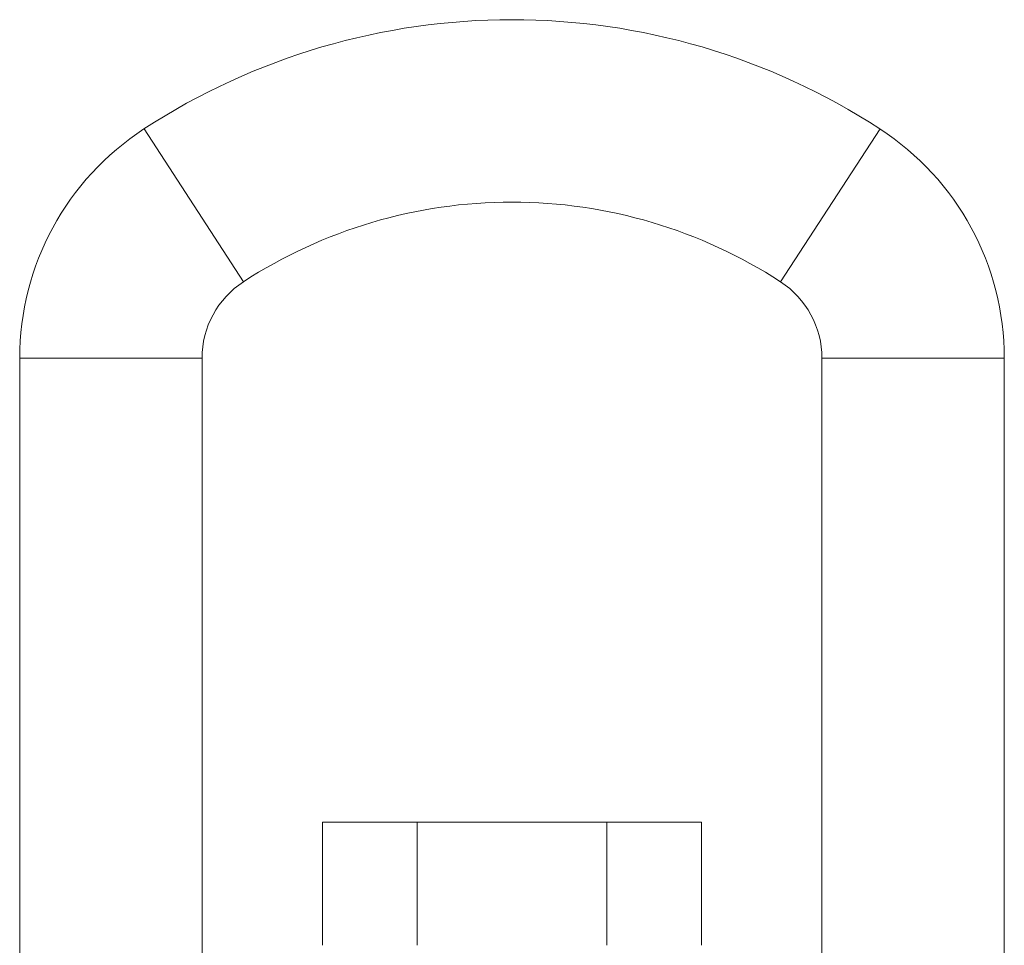
# Model space of a CAD drawing. Units: millimetres. Extents: x 408 to 765, y 250 to 632.
# Drawn here: x 657 to 765, y 530 to 632 of the extents above; entities that cross this region are included whole.
import ezdxf

# ---------------------------------------------------------------- set-up
doc = ezdxf.new("R2010")
doc.units = ezdxf.units.MM
doc.layers.add('1', color=7, linetype='Continuous', true_color=0xffffff)

msp = doc.modelspace()

# ---------------------------------------------------------------- linework, layer by layer
at = {"layer": '1', "color": 30, "linetype": 'Continuous', "lineweight": 13}
for p, q in [((671.05, 619.97), (681.96, 603.21)), ((751.78, 619.97), (740.87, 603.21)), ((657.41, 594.83), (677.41, 594.83)), ((765.41, 594.83), (745.41, 594.83))]:
    msp.add_line(p, q, dxfattribs=at)
at = {"layer": '1', "color": 30, "linetype": 'Continuous', "lineweight": 18}
for p, q in [((657.41, 594.83), (657.41, 526.45)), ((677.41, 526.45), (677.41, 594.83)), ((745.41, 594.83), (745.41, 526.45)), ((765.41, 526.45), (765.41, 594.83)), ((690.63, 543.95), (701.02, 543.95)), ((690.63, 543.95), (690.63, 530.45)), ((701.02, 543.95), (721.8, 543.95)), ((701.02, 543.95), (701.02, 530.45)), ((721.8, 543.95), (732.2, 543.95)), ((721.8, 543.95), (721.8, 530.45)), ((732.2, 543.95), (732.2, 530.45))]:
    msp.add_line(p, q, dxfattribs=at)
for centre, radius, start, end in [((711.41, 557.95), 74, 56.9443, 123.0557), ((687.41, 594.83), 30, 123.0557, 180), ((735.41, 594.83), 30, 0, 56.9443), ((711.41, 557.95), 54, 90, 123.0557), ((711.41, 557.95), 54, 56.9443, 90), ((687.41, 594.83), 10, 123.0557, 180), ((735.41, 594.83), 10, 0, 56.9443)]:
    msp.add_arc(centre, radius, start, end, dxfattribs=at)

doc.saveas('drawing.dxf')
